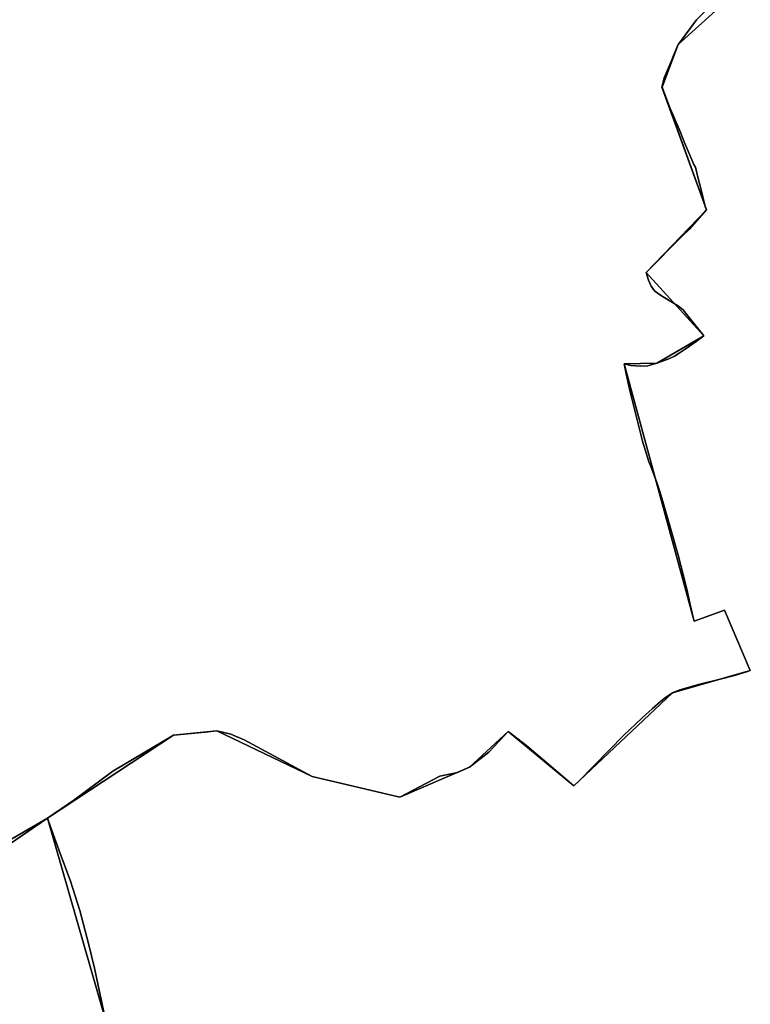
# Model space of a CAD drawing. Units: inches. Extents: x 48930 to 106139, y 57015 to 138762.
# Drawn here: x 70509 to 71441, y 70291 to 71546 of the extents above; entities that cross this region are included whole.
import ezdxf

# ---------------------------------------------------------------- set-up
doc = ezdxf.new("R2010")
doc.units = ezdxf.units.IN
doc.header["$MEASUREMENT"] = 0
for name, color, linetype, lineweight in [('LIMADM_COMM_CADASTRALES', 10, 'Continuous', 25), ('LIMADM_COMMUNES', 10, 'Continuous', 25), ('LIMADM_GEN_COMM_CADASTRALES', 10, 'Continuous', 25), ('LIMADM_GEN_COMMUNES', 10, 'Continuous', 25), ('LIMADM_GEN_SECTIONS', 10, 'Continuous', 25), ('LIMADM_SECTIONS', 10, 'Continuous', 25)]:
    doc.layers.add(name, color=color, linetype=linetype, lineweight=lineweight)

# ---------------------------------------------------------------- blocks, each defined once
blk = doc.blocks.new('limadmin_ACAD_1_FMEBLOCK104')
at = {"layer": 'LIMADM_GEN_COMM_CADASTRALES'}
blk.add_lwpolyline([(2401.3945, 645.1245), (2327.2165, 902.2015), (2487.8095, 1008.1175), (2543.4555, 1013.6785), (2664.9255, 955.5075), (2776.8875, 929.2745), (2865.6535, 967.2755), (2915.1475, 1012.8435), (2998.5705, 943.5095), (3124.4665, 1062.0335), (3223.9695, 1090.7005), (3190.8415, 1167.5735), (3152.2735, 1153.5905), (3062.8395, 1481.6415), (3104.6715, 1482.5275), (3164.6755, 1517.1455), (3091.1615, 1598.1535), (3168.0655, 1678.0295), (3111.2715, 1834.2605), (3131.9495, 1888.8425), (3179.5875, 1931.8615)], dxfattribs=at)
blk = doc.blocks.new('limadmin_ACAD_1_FMEBLOCK106')
at = {"layer": 'LIMADM_GEN_COMM_CADASTRALES'}
blk.add_lwpolyline([(-1567.7205, 1097.885), (-1615.3585, 1054.866), (-1636.0365, 1000.284), (-1579.2425, 844.053), (-1656.1465, 764.177), (-1582.6325, 683.169), (-1642.6365, 648.551), (-1684.4685, 647.665), (-1595.0345, 319.614), (-1556.4665, 333.597), (-1523.3385, 256.724), (-1622.8415, 228.057), (-1748.7375, 109.533), (-1832.1605, 178.867), (-1881.6545, 133.299), (-1970.4205, 95.298), (-2082.3825, 121.531), (-2203.8525, 179.702), (-2259.4985, 174.141), (-2420.0915, 68.225), (-2345.9135, -188.852)], dxfattribs=at)
blk = doc.blocks.new('limadmin_ACAD_1_FMEBLOCK389')
at = {"layer": 'LIMADM_GEN_SECTIONS'}
blk.add_lwpolyline([(-1567.7205, 1097.885), (-1615.3585, 1054.866), (-1636.0365, 1000.284), (-1579.2425, 844.053), (-1656.1465, 764.177), (-1582.6325, 683.169), (-1642.6365, 648.551), (-1684.4685, 647.665), (-1595.0345, 319.614), (-1556.4665, 333.597), (-1523.3385, 256.724), (-1622.8415, 228.057), (-1748.7375, 109.533), (-1832.1605, 178.867), (-1881.6545, 133.299), (-1970.4205, 95.298), (-2082.3825, 121.531), (-2203.8525, 179.702), (-2259.4985, 174.141), (-2420.0915, 68.225), (-2345.9135, -188.852)], dxfattribs=at)
blk = doc.blocks.new('limadmin_ACAD_1_FMEBLOCK393')
at = {"layer": 'LIMADM_GEN_SECTIONS'}
blk.add_lwpolyline([(1656.149, -233.4055), (1581.971, 23.6715), (1423.433, -68.1355)], dxfattribs=at)
blk = doc.blocks.new('limadmin_ACAD_1_FMEBLOCK457')
at = {"layer": 'LIMADM_GEN_SECTIONS'}
blk.add_lwpolyline([(102.1635, -958.187), (260.7015, -866.38), (421.2945, -760.464), (476.9405, -754.903), (598.4105, -813.074), (710.3725, -839.307), (799.1385, -801.306), (848.6325, -755.738), (932.0555, -825.072), (1057.9515, -706.548), (1157.4545, -677.881), (1124.3265, -601.008), (1085.7585, -614.991), (996.3245, -286.94), (1038.1565, -286.054), (1098.1605, -251.436), (1024.6465, -170.428), (1101.5505, -90.552), (1044.7565, 65.679), (1065.4345, 120.261), (1113.0725, 163.28)], dxfattribs=at)
blk = doc.blocks.new('limadmin_ACAD_1_FMEBLOCK690')
at = {"layer": 'LIMADM_GEN_COMMUNES'}
blk.add_lwpolyline([(2401.3945, 645.1245), (2327.2165, 902.2015), (2487.8095, 1008.1175), (2543.4555, 1013.6785), (2664.9255, 955.5075), (2776.8875, 929.2745), (2865.6535, 967.2755), (2915.1475, 1012.8435), (2998.5705, 943.5095), (3124.4665, 1062.0335), (3223.9695, 1090.7005), (3190.8415, 1167.5735), (3152.2735, 1153.5905), (3062.8395, 1481.6415), (3104.6715, 1482.5275), (3164.6755, 1517.1455), (3091.1615, 1598.1535), (3168.0655, 1678.0295), (3111.2715, 1834.2605), (3131.9495, 1888.8425), (3179.5875, 1931.8615)], dxfattribs=at)
blk = doc.blocks.new('limadmin_ACAD_1_FMEBLOCK763')
at = {"layer": 'LIMADM_GEN_COMMUNES'}
blk.add_lwpolyline([(-1567.7205, 1097.885), (-1615.3585, 1054.866), (-1636.0365, 1000.284), (-1579.2425, 844.053), (-1656.1465, 764.177), (-1582.6325, 683.169), (-1642.6365, 648.551), (-1684.4685, 647.665), (-1595.0345, 319.614), (-1556.4665, 333.597), (-1523.3385, 256.724), (-1622.8415, 228.057), (-1748.7375, 109.533), (-1832.1605, 178.867), (-1881.6545, 133.299), (-1970.4205, 95.298), (-2082.3825, 121.531), (-2203.8525, 179.702), (-2259.4985, 174.141), (-2420.0915, 68.225), (-2345.9135, -188.852)], dxfattribs=at)
blk = doc.blocks.new('limadmin_ACAD_1_FMEBLOCK830')
at = {"layer": 'LIMADM_COMMUNES'}
blk.add_lwpolyline([(2401.5835, 645.1245), (2387.3705, 711.1165), (2379.8355, 742.7055), (2368.5335, 784.8525), (2356.7535, 821.8755), (2342.0265, 862.0695), (2328.7295, 898.4765), (2327.4055, 902.2015), (2360.8055, 925.2545), (2410.9485, 962.2365), (2487.9985, 1008.1175), (2528.4155, 1011.8305), (2543.6445, 1013.6785), (2561.4715, 1009.6295), (2578.4145, 1002.3715), (2665.1145, 955.5075), (2777.0765, 929.2745), (2828.1335, 955.8515), (2850.3665, 960.5865), (2865.8425, 967.2755), (2890.4525, 986.3235), (2915.3365, 1012.8435), (2938.8325, 994.6535), (2998.7595, 943.5095), (3005.7365, 949.9745), (3062.7415, 1008.0805), (3069.5295, 1014.5945), (3086.0505, 1030.4485), (3098.9035, 1041.9865), (3109.7495, 1051.0415), (3115.3315, 1055.7025), (3124.6555, 1062.0335), (3134.4225, 1066.0425), (3158.1765, 1073.0065), (3187.3945, 1080.0355), (3203.8805, 1084.1195), (3219.4715, 1088.7515), (3224.1585, 1090.7005), (3191.0305, 1167.5735), (3152.4625, 1153.5905), (3150.0945, 1163.7495), (3148.3325, 1171.3075), (3147.5505, 1174.6835), (3145.2245, 1184.7295), (3143.8915, 1190.4875), (3139.8055, 1208.1325), (3135.6825, 1224.3795), (3131.9525, 1237.6725), (3122.2505, 1272.1885), (3113.3055, 1303.1255), (3108.6685, 1319.0795), (3104.8815, 1330.4275), (3096.9825, 1352.1215), (3094.5855, 1356.6795), (3090.6205, 1369.3465), (3086.8585, 1381.3665), (3072.6075, 1439.3535), (3069.6895, 1451.5105), (3065.8265, 1468.9815), (3063.0285, 1481.6415), (3071.5545, 1479.3625), (3083.6785, 1478.6035), (3093.5365, 1479.2365), (3104.8605, 1482.5275), (3120.1815, 1488.0985), (3127.2955, 1491.5725), (3133.2905, 1495.1175), (3142.3495, 1501.0675), (3155.0065, 1509.9295), (3164.8645, 1517.1455), (3142.7535, 1545.1745), (3138.3565, 1550.3645), (3132.6285, 1555.0495), (3112.9115, 1567.2025), (3107.1825, 1570.8745), (3101.7205, 1574.9255), (3099.7735, 1577.6705), (3097.5905, 1580.7485), (3094.1485, 1588.2785), (3091.3505, 1598.1535), (3137.4035, 1644.3595), (3146.0535, 1652.8575), (3168.2545, 1678.0295), (3167.1025, 1680.4565), (3160.5455, 1706.8165), (3158.1795, 1716.3305), (3154.0495, 1732.4095), (3152.1005, 1735.9475), (3143.6425, 1755.9235), (3140.7745, 1762.6995), (3134.6875, 1778.0405), (3125.1955, 1799.4965), (3121.9635, 1807.1295), (3111.6065, 1833.8765), (3111.4605, 1834.2605), (3114.3815, 1846.1145), (3123.0985, 1867.0895), (3126.2435, 1874.6565), (3132.1385, 1888.8425), (3136.2885, 1894.3785), (3155.5395, 1920.0565), (3165.7995, 1930.5735)], dxfattribs=at)
blk = doc.blocks.new('limadmin_ACAD_1_FMEBLOCK850')
at = {"layer": 'LIMADM_COMMUNES'}
blk.add_lwpolyline([(-1582.964, 1096.597), (-1593.224, 1086.08), (-1612.475, 1060.402), (-1616.625, 1054.866), (-1622.52, 1040.68), (-1625.665, 1033.113), (-1634.382, 1012.138), (-1637.303, 1000.284), (-1637.157, 999.9), (-1626.8, 973.153), (-1623.568, 965.52), (-1614.076, 944.064), (-1607.989, 928.723), (-1605.121, 921.947), (-1596.663, 901.971), (-1594.714, 898.433), (-1590.584, 882.354), (-1588.218, 872.84), (-1581.661, 846.48), (-1580.509, 844.053), (-1602.71, 818.881), (-1611.36, 810.383), (-1657.413, 764.177), (-1654.615, 754.302), (-1651.173, 746.772), (-1648.99, 743.694), (-1647.043, 740.949), (-1641.581, 736.898), (-1635.852, 733.226), (-1616.135, 721.073), (-1610.407, 716.388), (-1606.01, 711.198), (-1583.899, 683.169), (-1593.757, 675.953), (-1606.414, 667.091), (-1615.473, 661.141), (-1621.468, 657.596), (-1628.582, 654.122), (-1643.903, 648.551), (-1655.227, 645.26), (-1665.085, 644.627), (-1677.209, 645.386), (-1685.735, 647.665), (-1682.937, 635.005), (-1679.074, 617.534), (-1676.156, 605.377), (-1661.905, 547.39), (-1658.143, 535.37), (-1654.178, 522.703), (-1651.781, 518.145), (-1643.882, 496.451), (-1640.095, 485.103), (-1635.458, 469.149), (-1626.513, 438.212), (-1616.811, 403.696), (-1613.081, 390.403), (-1608.958, 374.156), (-1604.872, 356.511), (-1603.539, 350.753), (-1601.213, 340.707), (-1600.431, 337.331), (-1598.669, 329.773), (-1596.301, 319.614), (-1557.733, 333.597), (-1524.605, 256.724), (-1529.292, 254.775), (-1544.883, 250.143), (-1561.369, 246.059), (-1590.587, 239.03), (-1614.341, 232.066), (-1624.108, 228.057), (-1633.432, 221.726), (-1639.014, 217.065), (-1649.86, 208.01), (-1662.713, 196.472), (-1679.234, 180.618), (-1686.022, 174.104), (-1743.027, 115.998), (-1750.004, 109.533), (-1809.931, 160.677), (-1833.427, 178.867), (-1858.311, 152.347), (-1882.921, 133.299), (-1898.397, 126.61), (-1920.63, 121.875), (-1971.687, 95.298), (-2083.649, 121.531), (-2170.349, 168.395), (-2187.292, 175.653), (-2205.119, 179.702), (-2220.348, 177.854), (-2260.765, 174.141), (-2337.815, 128.26), (-2387.958, 91.278), (-2421.358, 68.225), (-2420.034, 64.5), (-2406.737, 28.093), (-2392.01, -12.101), (-2380.23, -49.124), (-2368.928, -91.271), (-2361.393, -122.86), (-2347.18, -188.852)], dxfattribs=at)

msp = doc.modelspace()

# ---------------------------------------------------------------- linework, layer by layer
at = {"layer": 'LIMADM_COMM_CADASTRALES'}
for points in [[(71382.946, 71556.453), (71372.686, 71545.936), (71353.435, 71520.258), (71349.285, 71514.722), (71343.39, 71500.536), (71340.245, 71492.969), (71331.528, 71471.994), (71328.607, 71460.14), (71328.753, 71459.756), (71339.11, 71433.009), (71342.342, 71425.376), (71351.834, 71403.92), (71357.921, 71388.579), (71360.789, 71381.803), (71369.247, 71361.827), (71371.196, 71358.289), (71375.326, 71342.21), (71377.692, 71332.696), (71384.249, 71306.336), (71385.401, 71303.909), (71363.2, 71278.737), (71354.55, 71270.239), (71308.497, 71224.033), (71311.295, 71214.158), (71314.737, 71206.628), (71316.92, 71203.55), (71318.867, 71200.805), (71324.329, 71196.754), (71330.058, 71193.082), (71349.775, 71180.929), (71355.503, 71176.244), (71359.9, 71171.054), (71382.011, 71143.025), (71372.153, 71135.809), (71359.496, 71126.947), (71350.437, 71120.997), (71344.442, 71117.452), (71337.328, 71113.978), (71322.007, 71108.407), (71310.683, 71105.116), (71300.825, 71104.483), (71288.701, 71105.242), (71280.175, 71107.521), (71282.973, 71094.861), (71286.836, 71077.39), (71289.754, 71065.233), (71304.005, 71007.246), (71307.767, 70995.226), (71311.732, 70982.559), (71314.129, 70978.001), (71322.028, 70956.307), (71325.815, 70944.959), (71330.452, 70929.005), (71339.397, 70898.068), (71349.099, 70863.552), (71352.829, 70850.259), (71356.952, 70834.012), (71361.038, 70816.367), (71362.371, 70810.609), (71364.697, 70800.563), (71365.479, 70797.187), (71367.241, 70789.629), (71369.609, 70779.47), (71408.177, 70793.453), (71441.305, 70716.58), (71436.618, 70714.631), (71421.027, 70709.999), (71404.541, 70705.915), (71375.323, 70698.886), (71351.569, 70691.922), (71341.802, 70687.913), (71332.478, 70681.582), (71326.896, 70676.921), (71316.05, 70667.866), (71303.197, 70656.328), (71286.676, 70640.474), (71279.888, 70633.96), (71222.883, 70575.854), (71215.906, 70569.389), (71155.979, 70620.533), (71132.483, 70638.723), (71107.599, 70612.203), (71082.989, 70593.155), (71067.513, 70586.466), (71045.28, 70581.731), (70994.223, 70555.154), (70882.261, 70581.387), (70795.561, 70628.251), (70778.618, 70635.509), (70760.791, 70639.558), (70745.562, 70637.71), (70705.145, 70633.997), (70628.095, 70588.116), (70577.952, 70551.134), (70544.552, 70528.081), (70545.876, 70524.356), (70559.173, 70487.949), (70573.9, 70447.755), (70585.68, 70410.732), (70596.982, 70368.585), (70604.517, 70336.996), (70618.73, 70271.004)], [(70618.73, 70271.004), (70604.517, 70336.996), (70596.982, 70368.585), (70585.68, 70410.732), (70573.9, 70447.755), (70559.173, 70487.949), (70545.876, 70524.356), (70544.552, 70528.081), (70577.952, 70551.134), (70628.095, 70588.116), (70705.145, 70633.997), (70745.562, 70637.71), (70760.791, 70639.558), (70778.618, 70635.509), (70795.561, 70628.251), (70882.261, 70581.387), (70994.223, 70555.154), (71045.28, 70581.731), (71067.513, 70586.466), (71082.989, 70593.155), (71107.599, 70612.203), (71132.483, 70638.723), (71155.979, 70620.533), (71215.906, 70569.389), (71222.883, 70575.854), (71279.888, 70633.96), (71286.676, 70640.474), (71303.197, 70656.328), (71316.05, 70667.866), (71326.896, 70676.921), (71332.478, 70681.582), (71341.802, 70687.913), (71351.569, 70691.922), (71375.323, 70698.886), (71404.541, 70705.915), (71421.027, 70709.999), (71436.618, 70714.631), (71441.305, 70716.58), (71408.177, 70793.453), (71369.609, 70779.47), (71367.241, 70789.629), (71365.479, 70797.187), (71364.697, 70800.563), (71362.371, 70810.609), (71361.038, 70816.367), (71356.952, 70834.012), (71352.829, 70850.259), (71349.099, 70863.552), (71339.397, 70898.068), (71330.452, 70929.005), (71325.815, 70944.959), (71322.028, 70956.307), (71314.129, 70978.001), (71311.732, 70982.559), (71307.767, 70995.226), (71304.005, 71007.246), (71289.754, 71065.233), (71286.836, 71077.39), (71282.973, 71094.861), (71280.175, 71107.521), (71288.701, 71105.242), (71300.825, 71104.483), (71310.683, 71105.116), (71322.007, 71108.407), (71337.328, 71113.978), (71344.442, 71117.452), (71350.437, 71120.997), (71359.496, 71126.947), (71372.153, 71135.809), (71382.011, 71143.025), (71359.9, 71171.054), (71355.503, 71176.244), (71349.775, 71180.929), (71330.058, 71193.082), (71324.329, 71196.754), (71318.867, 71200.805), (71316.92, 71203.55), (71314.737, 71206.628), (71311.295, 71214.158), (71308.497, 71224.033), (71354.55, 71270.239), (71363.2, 71278.737), (71385.401, 71303.909), (71384.249, 71306.336), (71377.692, 71332.696), (71375.326, 71342.21), (71371.196, 71358.289), (71369.247, 71361.827), (71360.789, 71381.803), (71357.921, 71388.579), (71351.834, 71403.92), (71342.342, 71425.376), (71339.11, 71433.009), (71328.753, 71459.756), (71328.607, 71460.14), (71331.528, 71471.994), (71340.245, 71492.969), (71343.39, 71500.536), (71349.285, 71514.722), (71353.435, 71520.258), (71372.686, 71545.936), (71382.946, 71556.453)]]:
    msp.add_lwpolyline(points, dxfattribs=at)
at = {"layer": 'LIMADM_SECTIONS'}
for points in [[(70496.068, 70494.974), (70544.552, 70528.081), (70577.952, 70551.134), (70628.095, 70588.116), (70705.145, 70633.997), (70745.562, 70637.71), (70760.791, 70639.558), (70778.618, 70635.509), (70795.561, 70628.251), (70882.261, 70581.387), (70994.223, 70555.154), (71045.28, 70581.731), (71067.513, 70586.466), (71082.989, 70593.155), (71107.599, 70612.203), (71132.483, 70638.723), (71155.979, 70620.533), (71215.906, 70569.389), (71222.883, 70575.854), (71279.888, 70633.96), (71286.676, 70640.474), (71303.197, 70656.328), (71316.05, 70667.866), (71326.896, 70676.921), (71332.478, 70681.582), (71341.802, 70687.913), (71351.569, 70691.922), (71375.323, 70698.886), (71404.541, 70705.915), (71421.027, 70709.999), (71436.618, 70714.631), (71441.305, 70716.58), (71408.177, 70793.453), (71369.609, 70779.47), (71367.241, 70789.629), (71365.479, 70797.187), (71364.697, 70800.563), (71362.371, 70810.609), (71361.038, 70816.367), (71356.952, 70834.012), (71352.829, 70850.259), (71349.099, 70863.552), (71339.397, 70898.068), (71330.452, 70929.005), (71325.815, 70944.959), (71322.028, 70956.307), (71314.129, 70978.001), (71311.732, 70982.559), (71307.767, 70995.226), (71304.005, 71007.246), (71289.754, 71065.233), (71286.836, 71077.39), (71282.973, 71094.861), (71280.175, 71107.521), (71288.701, 71105.242), (71300.825, 71104.483), (71310.683, 71105.116), (71322.007, 71108.407), (71337.328, 71113.978), (71344.442, 71117.452), (71350.437, 71120.997), (71359.496, 71126.947), (71372.153, 71135.809), (71382.011, 71143.025), (71359.9, 71171.054), (71355.503, 71176.244), (71349.775, 71180.929), (71330.058, 71193.082), (71324.329, 71196.754), (71318.867, 71200.805), (71316.92, 71203.55), (71314.737, 71206.628), (71311.295, 71214.158), (71308.497, 71224.033), (71354.55, 71270.239), (71363.2, 71278.737), (71385.401, 71303.909), (71384.249, 71306.336), (71377.692, 71332.696), (71375.326, 71342.21), (71371.196, 71358.289), (71369.247, 71361.827), (71360.789, 71381.803), (71357.921, 71388.579), (71351.834, 71403.92), (71342.342, 71425.376), (71339.11, 71433.009), (71328.753, 71459.756), (71328.607, 71460.14), (71331.528, 71471.994), (71340.245, 71492.969), (71343.39, 71500.536), (71349.285, 71514.722), (71353.435, 71520.258), (71372.686, 71545.936), (71382.946, 71556.453)], [(71382.946, 71556.453), (71372.686, 71545.936), (71353.435, 71520.258), (71349.285, 71514.722), (71343.39, 71500.536), (71340.245, 71492.969), (71331.528, 71471.994), (71328.607, 71460.14), (71328.753, 71459.756), (71339.11, 71433.009), (71342.342, 71425.376), (71351.834, 71403.92), (71357.921, 71388.579), (71360.789, 71381.803), (71369.247, 71361.827), (71371.196, 71358.289), (71375.326, 71342.21), (71377.692, 71332.696), (71384.249, 71306.336), (71385.401, 71303.909), (71363.2, 71278.737), (71354.55, 71270.239), (71308.497, 71224.033), (71311.295, 71214.158), (71314.737, 71206.628), (71316.92, 71203.55), (71318.867, 71200.805), (71324.329, 71196.754), (71330.058, 71193.082), (71349.775, 71180.929), (71355.503, 71176.244), (71359.9, 71171.054), (71382.011, 71143.025), (71372.153, 71135.809), (71359.496, 71126.947), (71350.437, 71120.997), (71344.442, 71117.452), (71337.328, 71113.978), (71322.007, 71108.407), (71310.683, 71105.116), (71300.825, 71104.483), (71288.701, 71105.242), (71280.175, 71107.521), (71282.973, 71094.861), (71286.836, 71077.39), (71289.754, 71065.233), (71304.005, 71007.246), (71307.767, 70995.226), (71311.732, 70982.559), (71314.129, 70978.001), (71322.028, 70956.307), (71325.815, 70944.959), (71330.452, 70929.005), (71339.397, 70898.068), (71349.099, 70863.552), (71352.829, 70850.259), (71356.952, 70834.012), (71361.038, 70816.367), (71362.371, 70810.609), (71364.697, 70800.563), (71365.479, 70797.187), (71367.241, 70789.629), (71369.609, 70779.47), (71408.177, 70793.453), (71441.305, 70716.58), (71436.618, 70714.631), (71421.027, 70709.999), (71404.541, 70705.915), (71375.323, 70698.886), (71351.569, 70691.922), (71341.802, 70687.913), (71332.478, 70681.582), (71326.896, 70676.921), (71316.05, 70667.866), (71303.197, 70656.328), (71286.676, 70640.474), (71279.888, 70633.96), (71222.883, 70575.854), (71215.906, 70569.389), (71155.979, 70620.533), (71132.483, 70638.723), (71107.599, 70612.203), (71082.989, 70593.155), (71067.513, 70586.466), (71045.28, 70581.731), (70994.223, 70555.154), (70882.261, 70581.387), (70795.561, 70628.251), (70778.618, 70635.509), (70760.791, 70639.558), (70745.562, 70637.71), (70705.145, 70633.997), (70628.095, 70588.116), (70577.952, 70551.134), (70544.552, 70528.081), (70545.876, 70524.356), (70559.173, 70487.949), (70573.9, 70447.755), (70585.68, 70410.732), (70596.982, 70368.585), (70604.517, 70336.996), (70618.73, 70271.004)], [(70618.73, 70271.004), (70604.517, 70336.996), (70596.982, 70368.585), (70585.68, 70410.732), (70573.9, 70447.755), (70559.173, 70487.949), (70545.876, 70524.356), (70544.552, 70528.081), (70496.068, 70494.974)]]:
    msp.add_lwpolyline(points, dxfattribs=at)

# ---------------------------------------------------------------- block references
at = {"layer": 'LIMADM_COMMUNES'}
for name, p in [('limadmin_ACAD_1_FMEBLOCK850', (72965.91, 70459.856)), ('limadmin_ACAD_1_FMEBLOCK830', (68217.146, 69625.88))]:
    msp.add_blockref(name, p, dxfattribs=at)
at = {"layer": 'LIMADM_GEN_COMM_CADASTRALES'}
for name, p in [('limadmin_ACAD_1_FMEBLOCK106', (72964.644, 70459.856)), ('limadmin_ACAD_1_FMEBLOCK104', (68217.336, 69625.88))]:
    msp.add_blockref(name, p, dxfattribs=at)
at = {"layer": 'LIMADM_GEN_COMMUNES'}
for name, p in [('limadmin_ACAD_1_FMEBLOCK763', (72964.644, 70459.856)), ('limadmin_ACAD_1_FMEBLOCK690', (68217.336, 69625.88))]:
    msp.add_blockref(name, p, dxfattribs=at)
at = {"layer": 'LIMADM_GEN_SECTIONS'}
for name, p in [('limadmin_ACAD_1_FMEBLOCK389', (72964.644, 70459.856)), ('limadmin_ACAD_1_FMEBLOCK457', (70283.85, 71394.461)), ('limadmin_ACAD_1_FMEBLOCK393', (68962.581, 70504.409))]:
    msp.add_blockref(name, p, dxfattribs=at)

doc.saveas('drawing.dxf')
